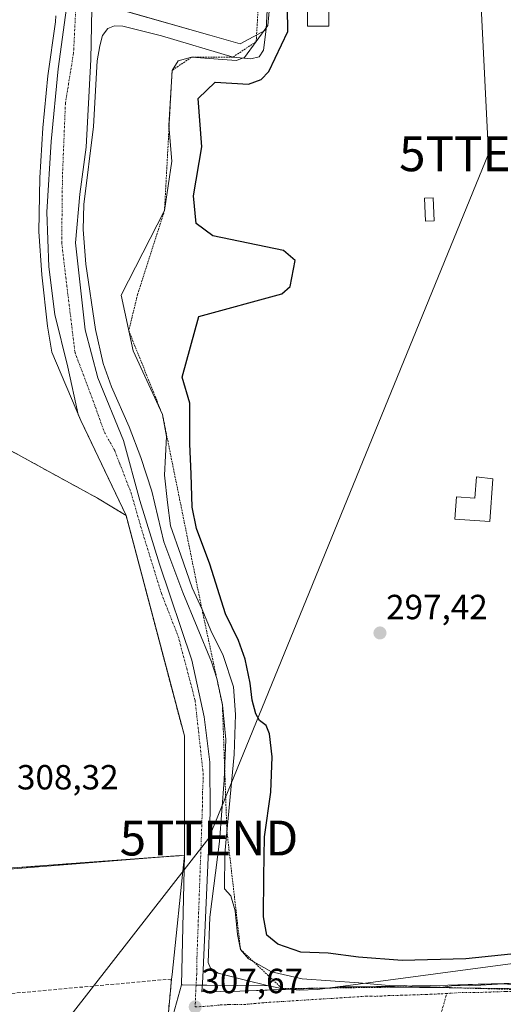
# Model space of a CAD drawing. Units: metres. Extents: x 584072 to 587532, y 4687309 to 4689654.
# Drawn here: x 587157 to 587295, y 4687966 to 4688249 of the extents above; entities that cross this region are included whole.
import ezdxf
from ezdxf.enums import TextEntityAlignment as Align

# ---------------------------------------------------------------- set-up
doc = ezdxf.new("R2010")
doc.units = ezdxf.units.M
doc.header["$MEASUREMENT"] = 0
for name, pattern in [('TRAZO_Y_PUNTO', [1, 0.5, -0.25, 0, -0.25]), ('TRAZOS', [0.75, 0.5, -0.25]), ('TRAZOSX2', [1.5, 1, -0.5])]:
    doc.linetypes.add(name, pattern=pattern)
doc.layers.get('0').update_dxf_attribs({"lineweight": 5})
for name, color, linetype, lineweight in [('Carátula', 7, 'Continuous', 5), ('Curva de nivel maestra', 36, 'Continuous', 30), ('Curva de nivel normal', 36, 'Continuous', 0), ('Edificación ligera', 1, 'Continuous', 0), ('Edificación ligera Cxs', 1, 'Continuous', 0), ('Elemento construido', 1, 'Continuous', 0), ('Escarpado lineal', 39, 'TRAZOS', 0), ('Estanque', 2, 'Continuous', 0), ('Estanque Cxs', 2, 'Continuous', 0), ('Explanada', 19, 'Continuous', 0), ('Explanada Cxs', 19, 'Continuous', 0), ('Explotación a cielo abierto', 254, 'Continuous', 0), ('Explotación a cielo abierto Cxs', 254, 'Continuous', 0), ('Muro lineal', 1, 'TRAZOSX2', 13), ('Núcleo urbano', 19, 'Continuous', 0), ('Núcleo urbano CxS', 19, 'Continuous', 0), ('Pastizal CxS', 92, 'Continuous', 0), ('Punto de cota en terreno', 7, 'Continuous', 0), ('Recinto industrial', 135, 'TRAZOSX2', 0), ('Recinto industrial CxS', 135, 'Continuous', 0), ('Rótulo de punto de cota en terreno', 19, 'Continuous', 0), ('Suelo desnudo', 252, 'Continuous', 0), ('Suelo desnudo CxS', 43, 'Continuous', 0), ('Tendido', 6, 'Continuous', 0), ('Torre de tendido puntual', 7, 'Continuous', 0), ('Vía urbana Cxs', 5, 'Continuous', 0), ('Vía urbana eje', 5, 'TRAZO_Y_PUNTO', 0)]:
    doc.layers.add(name, color=color, linetype=linetype, lineweight=lineweight)
doc.styles.add('Arial', font='txt', dxfattribs={"height": 0.2})

# ---------------------------------------------------------------- blocks, each defined once
blk = doc.blocks.new('5PATER')
at = {"layer": 'Carátula', "linetype": 'Continuous', "lineweight": 5}
h = blk.add_hatch(color=250, dxfattribs=at)
edge = h.paths.add_edge_path()
edge.add_ellipse((0, 0.01), major_axis=(-1.33, -1.34), ratio=0.999422, start_angle=0, end_angle=360)
blk = doc.blocks.new('*U184')
at = {"layer": 'Vía urbana Cxs', "color": 5, "linetype": 'Continuous', "lineweight": 0}
for points in [[(587196.28, 4687929.73, 308.44), (587200.14, 4687973.55, 307.81), (587200.32, 4687974.89, 307.74), (587203.9, 4688009.03, 308.02), (587203.86, 4688030.98, 308.39), (587203.85, 4688036.4, 308.42), (587203.84, 4688043.28, 308.4), (587188.02, 4688103.08, 307.94), (587187.13, 4688106.46, 308), (587180.9, 4688119.51, 307.65), (587176.43, 4688128.9, 307.62), (587174.12, 4688133.72, 307.61), (587173.41, 4688135.39, 307.6), (587170.4, 4688148.98, 307.44), (587166.7, 4688164.07, 307.01), (587164.98, 4688177.82, 306.8), (587164.45, 4688193.43, 306.65), (587165.64, 4688213.67, 306.44), (587167.63, 4688234.58, 306.44), (587170.01, 4688252.04, 307.27)], [(587177.42, 4688256.67, 307.26), (587177.02, 4688237.22, 307.49), (587175.7, 4688212.09, 307.39), (587173.84, 4688198.59, 307.31), (587172.65, 4688184.7, 307.35), (587175.43, 4688159.7, 307.44), (587179, 4688145.94, 307.52), (587186.41, 4688127.95, 307.99), (587191.04, 4688110.75, 307.92), (587196.73, 4688092.5, 308.16), (587205.99, 4688064.98, 308.26), (587209.56, 4688048.71, 308.31), (587211.15, 4688035.74, 308.31), (587211.28, 4688021.19, 308.03), (587209.18, 4687973.96, 307.51), (587208.88, 4687969.85, 307.6), (587219.72, 4687970.11, 307.27), (587233.99, 4687970.61, 306.42), (587245.65, 4687971.02, 305.75), (587253.85, 4687971.3, 305.28), (587279.39, 4687971.83, 304.55), (587288.06, 4687972.06, 304.76), (587325.16, 4687973.02, 304.73)]]:
    blk.add_polyline3d(points, dxfattribs=at)
blk = doc.blocks.new('*U188')
at = {"layer": 'Explanada Cxs', "color": 19, "linetype": 'Continuous', "lineweight": 0}
for points in [[(587187.13, 4688106.46, 308.43), (587203.84, 4688043.28, 308.45), (587203.9, 4688009.03, 308.07), (587123.53, 4688003.12, 315.21), (587123.78, 4687966.59, 311.74), (587123.03, 4687962.06, 313.93), (587121.94, 4687949.57, 315), (587121.4, 4687943.4, 316.14), (587093.93, 4687940.44, 310.2), (587104.82, 4687943.99, 316.1), (587102.34, 4687951.07, 316.72), (587091.68, 4687947.24, 313.84), (587077.02, 4687991.59, 315.28), (587080.18, 4687993.07, 317.02), (587082.49, 4687986.13, 317.57), (587108.62, 4687994.4, 317.54), (587105.98, 4688002.66, 316.95), (587127.14, 4688009.72, 314.29), (587153.93, 4688018.87, 310.14), (587123.84, 4688110.15, 311.45), (587103, 4688102.87, 310.35), (587104.65, 4688098.24, 310.36), (587099.44, 4688096.51, 317.8), (587092.8, 4688114.83, 316.13), (587080.06, 4688120.73, 318.12), (587041.62, 4688124.32, 317.76), (587014.97, 4688125.59, 316.99), (587011.5, 4688133.8, 316.41), (587007.91, 4688148.35, 313.13), (587005.84, 4688157.75, 314.32), (587022.52, 4688154.89, 310.37), (587127.82, 4688131.47, 307.85), (587152.96, 4688125.65, 307.89), (587178.9, 4688111.47, 310.73), (587187.13, 4688106.46, 308.43)], [(587026.75, 4688128.16, 309.01), (587018.63, 4688152.53, 308.4), (587013.39, 4688150.79, 309.7), (587021.51, 4688126.42, 315.67), (587026.75, 4688128.16, 309.01)], [(587047.92, 4688130.49, 310.61), (587039.7, 4688131.44, 310.94), (587039.05, 4688125.78, 317.56), (587047.26, 4688124.83, 314.49), (587047.92, 4688130.49, 310.61)], [(587118.21, 4687968.6, 317.56), (587112.26, 4687988.11, 318.07), (587083.82, 4687979.18, 318.03), (587089.77, 4687960, 317.56), (587118.21, 4687968.6, 317.56)]]:
    blk.add_polyline3d(points, close=True, dxfattribs=at)
blk = doc.blocks.new('5TTEND')
blk.add_text('5TTEND', height=10).set_placement((0, 0), align=Align.MIDDLE_CENTER)

msp = doc.modelspace()

# ---------------------------------------------------------------- linework, layer by layer
at = {"layer": 'Curva de nivel maestra', "color": 36, "linetype": 'Continuous', "lineweight": 30}
msp.add_polyline3d([(587304.87, 4687981.41, 300), (587284.57, 4687979.31, 300), (587266.31, 4687978.83, 300), (587253.8, 4687979.8, 300), (587245.13, 4687981.01, 300), (587237.25, 4687981.3, 300), (587230.62, 4687983.55, 300), (587227.48, 4687986.09, 300), (587226.54, 4687991.36, 300), (587226.67, 4688002.89, 300), (587226.79, 4688014.36, 300), (587228.68, 4688027.1, 300), (587229, 4688037.26, 300), (587228.27, 4688043.86, 300), (587227.33, 4688046.24, 300), (587225.44, 4688047.65, 300), (587224.34, 4688049.58, 300), (587223.25, 4688053.53, 300), (587222.7, 4688058.39, 300), (587221.3, 4688065.24, 300), (587219.33, 4688070.58, 300), (587215.69, 4688078.3, 300), (587211.12, 4688092.51, 300), (587207.32, 4688102.73, 300), (587206.06, 4688108.88, 300), (587205.82, 4688118.29, 300), (587205.37, 4688126.97, 300), (587205.43, 4688138.67, 300), (587203.2, 4688146.18, 300), (587208.04, 4688163.55, 300), (587231.82, 4688170, 300), (587234.2, 4688172.12, 300), (587235.59, 4688179.61, 300), (587232.28, 4688182.41, 300), (587212, 4688186.62, 300), (587207.22, 4688190.2, 300), (587206.51, 4688198.14, 300), (587208.88, 4688212.22, 300), (587207.8, 4688226, 300), (587212.72, 4688230.68, 300), (587222.23, 4688230.19, 300), (587225.84, 4688231.45, 300), (587228.06, 4688233.76, 300), (587233.49, 4688245.28, 300), (587233.12, 4688272.7, 300)], dxfattribs=at)
at = {"layer": 'Curva de nivel normal', "color": 36, "linetype": 'Continuous', "lineweight": 0}
msp.add_polyline3d([(587228.2, 4688251.11, 305), (587227.83, 4688247, 305), (587221.13, 4688237.79, 305), (587218.66, 4688236.92, 305), (587205.86, 4688237.85, 305), (587202.04, 4688236.82, 305), (587200.34, 4688234.11, 305), (587199.38, 4688218.31, 305), (587200.25, 4688208.06, 305), (587198.15, 4688193.9, 305), (587185.71, 4688169.64, 305), (587189.17, 4688153.64, 305), (587197.57, 4688135.4, 305), (587198.77, 4688129.14, 305), (587198.16, 4688118.08, 305), (587199.04, 4688110.15, 305), (587199.86, 4688103.46, 305), (587202.86, 4688095.12, 305), (587206.1, 4688085.69, 305), (587208.91, 4688079.5, 305), (587211.43, 4688073.53, 305), (587215.02, 4688066.32, 305), (587217.93, 4688057.37, 305), (587218.49, 4688049.43, 305), (587218.17, 4688037.92, 305), (587215.41, 4688009.56, 305), (587215.4, 4687999.45, 305), (587217.18, 4687997.36, 305), (587218.46, 4687993.06, 305), (587219.08, 4687986.3, 305), (587219.95, 4687982.04, 305), (587222.26, 4687979.3, 305), (587228.8, 4687975.62, 305), (587237.59, 4687973.64, 305), (587253.9, 4687972.46, 305), (587263.62, 4687971.58, 305), (587267.06, 4687971.66, 305), (587269.76, 4687971.33, 305), (587274.3, 4687971.32, 305), (587277.42, 4687971.15, 305), (587281.05, 4687971.65, 305), (587285.6, 4687971.56, 305), (587295.23, 4687972.15, 305), (587307.92, 4687971.18, 305)], dxfattribs=at)
at = {"layer": 'Edificación ligera', "color": 1, "linetype": 'Continuous', "lineweight": 0}
for points in [[(587275.53, 4688191.01, 298.62), (587273.01, 4688190.89, 298.49), (587272.7, 4688197.42, 300.09), (587275.22, 4688197.54, 300.18), (587275.53, 4688191.01, 298.62)], [(587292.28, 4688116.96, 299.61), (587291.43, 4688104.74, 298.73), (587281.42, 4688105.43, 299.98), (587281.86, 4688111.8, 300.66), (587287.18, 4688111.44, 300.39), (587287.61, 4688117.6, 299.89), (587292.28, 4688116.96, 299.61)]]:
    msp.add_polyline3d(points, dxfattribs=at)
at = {"layer": 'Edificación ligera Cxs', "color": 1, "linetype": 'Continuous', "lineweight": 0}
for points in [[(587275.53, 4688191.01, 298.62), (587273.01, 4688190.89, 298.49), (587272.7, 4688197.42, 300.09), (587275.22, 4688197.54, 300.18), (587275.53, 4688191.01, 298.62)], [(587292.28, 4688116.96, 299.61), (587291.43, 4688104.74, 298.73), (587281.42, 4688105.43, 299.98), (587281.86, 4688111.8, 300.66), (587287.18, 4688111.44, 300.39), (587287.61, 4688117.6, 299.89), (587292.28, 4688116.96, 299.61)]]:
    msp.add_polyline3d(points, close=True, dxfattribs=at)
at = {"layer": 'Elemento construido', "color": 1, "linetype": 'Continuous', "lineweight": 0}
msp.add_polyline3d([(587407.17, 4687963.71, 302.85), (587391.27, 4687968.84, 303.21), (587333.49, 4687973.16, 304.6), (587325.16, 4687973.02, 304.77), (587279.39, 4687971.83, 305.64), (587253.85, 4687971.3, 305.8), (587219.72, 4687970.11, 307.39), (587208.88, 4687969.85, 307.64)], dxfattribs=at)
at = {"layer": 'Escarpado lineal', "color": 39, "linetype": 'TRAZOS', "lineweight": 0}
msp.add_polyline3d([(587227.28, 4688284.92, 302.82), (587226.63, 4688281.78, 302.82), (587224.46, 4688242.37, 302.82), (587217.8, 4688237.93, 302.82), (587205.86, 4688237.85, 302.82), (587200.34, 4688234.11, 302.82), (587198.15, 4688193.9, 302.82), (587190.44, 4688169.85, 302.82), (587187.9, 4688159.49, 302.82), (587197.57, 4688135.4, 302.82), (587208.91, 4688079.5, 302.82), (587214.76, 4688052.2, 302.82), (587216.04, 4688015.99, 302.82), (587219.95, 4687982.04, 302.82), (587231.91, 4687970.79, 302.82), (587272.21, 4687971.32, 302.82), (587309.49, 4687970.22, 302.82)], dxfattribs=at)
at = {"layer": 'Estanque', "color": 2, "linetype": 'Continuous', "lineweight": 0}
msp.add_polyline3d([(587245.23, 4688246.8, 296.8), (587239.14, 4688246.8, 297.24), (587239.14, 4688274.98, 296.92), (587245.23, 4688274.98, 296.64), (587245.23, 4688246.8, 296.8)], dxfattribs=at)
at = {"layer": 'Estanque Cxs', "color": 2, "linetype": 'Continuous', "lineweight": 0}
msp.add_polyline3d([(587245.23, 4688246.8, 296.8), (587239.14, 4688246.8, 297.24), (587239.14, 4688274.98, 296.92), (587245.23, 4688274.98, 296.64), (587245.23, 4688246.8, 296.8)], close=True, dxfattribs=at)
at = {"layer": 'Explanada', "color": 19, "linetype": 'Continuous', "lineweight": 0}
for points in [[(587187.13, 4688106.46, 308.43), (587178.9, 4688111.47, 310.73), (587152.96, 4688125.65, 307.89), (587127.82, 4688131.47, 307.85), (587022.52, 4688154.89, 310.37), (587005.84, 4688157.75, 314.32)], [(587187.13, 4688106.46, 308.43), (587203.84, 4688043.28, 308.45), (587203.9, 4688009.03, 308.07), (587123.53, 4688003.12, 315.21), (587123.78, 4687966.59, 311.74)]]:
    msp.add_polyline3d(points, dxfattribs=at)
at = {"layer": 'Explotación a cielo abierto', "color": 254, "linetype": 'Continuous', "lineweight": 0}
for points in [[(587233.99, 4687970.61, 311.76), (587231.91, 4687970.79, 308.35), (587228.35, 4687971.5, 307.08), (587220.63, 4687973.43, 307.15), (587213.52, 4687975.24, 307.04), (587211.38, 4687976.69, 307.23), (587210.7, 4687978.3, 307.21), (587211.17, 4687991.33, 307.8), (587213.91, 4688013.02, 307.82), (587215.3, 4688030.53, 306.17), (587215.72, 4688042.23, 306.48), (587214.76, 4688052.2, 306.69), (587213.16, 4688059.77, 307.11), (587211.6, 4688064.52, 308.46), (587203.38, 4688084.38, 307.79), (587197.97, 4688098.89, 308.22), (587194.55, 4688113.49, 307.81), (587191.39, 4688123.11, 308.65), (587188.06, 4688131.94, 307.9), (587182.96, 4688143.34, 307.66), (587180.55, 4688150.03, 307.3), (587178.34, 4688159.77, 307.14), (587175.59, 4688178.49, 308.39), (587174.82, 4688188.45, 307.38), (587174.99, 4688195.66, 307.42), (587177.8, 4688218.01, 307.38), (587178.87, 4688236.81, 307.37), (587179.58, 4688241.12, 307.6), (587180.41, 4688244.07, 307.62), (587181.93, 4688246.08, 307.74), (587183.77, 4688246.88, 307.47), (587186.24, 4688246.82, 307.7), (587197.3, 4688243.97, 307.78), (587217.8, 4688237.93, 307.88), (587222.89, 4688237.43, 308.41), (587225.31, 4688237.97, 309.66), (587226.58, 4688239.86, 308.68), (587227.31, 4688245.97, 305.54), (587228.37, 4688265.87, 304.72)], [(587167, 4688249.71, 308.72), (587166.93, 4688248, 308.9), (587164.67, 4688232.56, 306.23), (587163.28, 4688217.63, 306.3), (587162.38, 4688203.29, 306.43), (587162.12, 4688187.93, 306.56), (587162.95, 4688175.45, 307.64), (587164.6, 4688160.73, 307.11), (587165.81, 4688153.32, 307.24), (587174.12, 4688133.72, 309.79), (587187.13, 4688106.46, 308.43)], [(587187.13, 4688106.46, 308.43), (587178.9, 4688111.47, 310.73), (587152.96, 4688125.65, 307.89), (587127.82, 4688131.47, 307.85), (587022.52, 4688154.89, 310.37), (587005.84, 4688157.75, 314.32)], [(587302.37, 4687978.6, 303.07), (587249.39, 4687971.47, 305.84), (587245.65, 4687971.02, 306.08)], [(587245.65, 4687971.02, 306.08), (587233.99, 4687970.61, 311.76)]]:
    msp.add_polyline3d(points, dxfattribs=at)
at = {"layer": 'Explotación a cielo abierto Cxs', "color": 254, "linetype": 'Continuous', "lineweight": 0}
for points in [[(587302.37, 4687978.6, 303.07), (587249.39, 4687971.47, 305.84), (587245.65, 4687971.02, 306.08), (587233.99, 4687970.61, 311.76), (587231.91, 4687970.79, 308.35), (587228.35, 4687971.5, 307.08), (587220.63, 4687973.43, 307.15), (587213.52, 4687975.24, 307.04), (587211.38, 4687976.69, 307.23), (587210.7, 4687978.3, 307.21), (587211.17, 4687991.33, 307.8), (587213.91, 4688013.02, 307.82), (587215.3, 4688030.53, 306.17), (587215.72, 4688042.23, 306.48), (587214.76, 4688052.2, 306.69), (587213.16, 4688059.77, 307.11), (587211.6, 4688064.52, 308.46), (587203.38, 4688084.38, 307.79), (587197.97, 4688098.89, 308.22), (587194.55, 4688113.49, 307.81), (587191.39, 4688123.11, 308.65), (587188.06, 4688131.94, 307.9), (587182.96, 4688143.34, 307.66), (587180.55, 4688150.03, 307.3), (587178.34, 4688159.77, 307.14), (587175.59, 4688178.49, 308.39), (587174.82, 4688188.45, 307.38), (587174.99, 4688195.66, 307.42), (587177.8, 4688218.01, 307.38), (587178.87, 4688236.81, 307.37), (587179.58, 4688241.12, 307.6), (587180.41, 4688244.07, 307.62), (587181.93, 4688246.08, 307.74), (587183.77, 4688246.88, 307.47), (587186.24, 4688246.82, 307.7), (587197.3, 4688243.97, 307.78), (587217.8, 4688237.93, 307.88), (587222.89, 4688237.43, 308.41), (587225.31, 4688237.97, 309.66), (587226.58, 4688239.86, 308.68), (587227.31, 4688245.97, 305.54), (587228.37, 4688265.87, 304.72)], [(587167, 4688249.71, 308.72), (587166.93, 4688248, 308.9), (587164.67, 4688232.56, 306.23), (587163.28, 4688217.63, 306.3), (587162.38, 4688203.29, 306.43), (587162.12, 4688187.93, 306.56), (587162.95, 4688175.45, 307.64), (587164.6, 4688160.73, 307.11), (587165.81, 4688153.32, 307.24), (587174.12, 4688133.72, 309.79), (587187.13, 4688106.46, 308.43), (587187.13, 4688106.46, 308.43), (587178.9, 4688111.47, 310.73), (587152.96, 4688125.65, 307.89)]]:
    msp.add_polyline3d(points, dxfattribs=at)
at = {"layer": 'Muro lineal', "color": 1, "linetype": 'TRAZOSX2', "lineweight": 13}
msp.add_polyline3d([(587196.28, 4687929.73, 311.66), (587200.14, 4687973.55, 310.8), (587128.83, 4687967.12, 311.07)], dxfattribs=at)
at = {"layer": 'Núcleo urbano', "color": 19, "linetype": 'Continuous', "lineweight": 0}
for points in [[(586994.48, 4688168.9, 312.3), (587001.81, 4688164.8, 311.38), (587003.71, 4688163.18, 310.86), (587004.1, 4688162.48, 310.77), (587005.84, 4688157.75, 310.9), (587022.52, 4688154.89, 308.51), (587127.82, 4688131.47, 307.85), (587152.96, 4688125.65, 307.9), (587178.9, 4688111.47, 308.1), (587187.13, 4688106.46, 308), (587188.02, 4688103.08, 307.94), (587200.31, 4688056.63, 308.31), (587201.57, 4688051.85, 308.31), (587203.84, 4688043.28, 308.4), (587203.85, 4688036.4, 308.42), (587203.86, 4688030.98, 308.39), (587203.9, 4688009.03, 308.02)], [(587203.9, 4688009.03, 308.02), (587181.14, 4688007.24, 307.86), (587127.33, 4688002.99, 307.58), (587123.53, 4688002.93, 307.81), (587123.1, 4688002.92, 307.83), (587123.76, 4687966.47, 308.06), (587123.03, 4687962.06, 308.13), (587121.94, 4687949.57, 308), (587121.4, 4687943.4, 308.13)], [(587203.9, 4688009.03, 308.02), (587181.14, 4688007.24, 307.86), (587127.33, 4688002.99, 307.58), (587123.53, 4688002.93, 307.81), (587123.1, 4688002.92, 307.83), (587123.76, 4687966.47, 308.06), (587123.03, 4687962.06, 308.13), (587121.94, 4687949.57, 308), (587121.4, 4687943.4, 308.13)], [(587203.9, 4688009.03, 308.02), (587203.05, 4687971.84, 307.74)], [(587203.05, 4687971.84, 307.74), (587199.72, 4687959.87, 307.85), (587199.72, 4687959.79, 307.85), (587199.57, 4687944.16, 308.02), (587200.82, 4687927.04, 308.48), (587201.35, 4687919.76, 308.6), (587200.12, 4687909.68, 308.65), (587199.9, 4687907.9, 308.65)], [(587203.05, 4687971.84, 307.74), (587199.72, 4687959.87, 307.85), (587199.72, 4687959.79, 307.85), (587199.57, 4687944.16, 308.02), (587200.82, 4687927.04, 308.48), (587201.35, 4687919.76, 308.6), (587200.12, 4687909.68, 308.65), (587199.9, 4687907.9, 308.65)], [(587203.05, 4687971.84, 307.74), (587203.28, 4687971.84, 307.73), (587207.21, 4687971.8, 307.65), (587209.02, 4687971.78, 307.56), (587210.3, 4687971.77, 307.51), (587228.02, 4687971.58, 306.74), (587228.35, 4687971.5, 306.73), (587231.91, 4687970.79, 306.58), (587233.99, 4687970.61, 306.42)], [(587233.99, 4687970.61, 306.42), (587236.87, 4687970.36, 306.22), (587241.89, 4687970.56, 305.89), (587245.65, 4687971.02, 305.75), (587248.54, 4687971.37, 305.56), (587254.12, 4687971.31, 305.26), (587296.94, 4687970.86, 305.06), (587304.21, 4687970.78, 304.98)]]:
    msp.add_polyline3d(points, dxfattribs=at)
at = {"layer": 'Núcleo urbano CxS', "color": 19, "linetype": 'Continuous', "lineweight": 0}
for points in [[(587152.96, 4688125.65, 307.9), (587178.9, 4688111.47, 308.1), (587187.13, 4688106.46, 308), (587200.31, 4688056.62, 308.31), (587201.57, 4688051.85, 308.31), (587203.84, 4688043.28, 308.4), (587203.9, 4688009.03, 308.02), (587203.9, 4688009.03, 308.02), (587181.14, 4688007.23, 307.86), (587127.33, 4688002.99, 307.58)], [(587127.33, 4688002.99, 307.58), (587181.14, 4688007.23, 307.86), (587203.9, 4688009.03, 308.02), (587203.05, 4687971.84, 307.74), (587203.05, 4687971.84, 307.74), (587199.72, 4687959.87, 307.85), (587199.72, 4687959.79, 307.85), (587199.57, 4687944.16, 308.02), (587201.35, 4687919.76, 308.6), (587199.9, 4687907.9, 308.65), (587199.86, 4687907.52, 308.65), (587198.84, 4687898.93, 308.54), (587197.36, 4687885.39, 308.12), (587195.9, 4687879.38, 308.09), (587194.13, 4687863.31, 307.79), (587191.36, 4687849.58, 307.61), (587189.48, 4687842, 307.36), (587184.02, 4687820.04, 307.1), (587178.58, 4687806, 307.01), (587175.19, 4687798.73, 306.87), (587163.21, 4687765.49, 306.34), (587144.8, 4687777.53, 306.07)], [(587199.72, 4687959.87, 307.85), (587203.05, 4687971.84, 307.74), (587203.28, 4687971.84, 307.73), (587210.3, 4687971.77, 307.51), (587228.03, 4687971.58, 306.74), (587228.35, 4687971.5, 306.73), (587231.91, 4687970.79, 306.58), (587236.87, 4687970.36, 306.22), (587241.89, 4687970.56, 305.89), (587248.54, 4687971.37, 305.56), (587296.94, 4687970.86, 305.06), (587304.21, 4687970.78, 304.98), (587304.21, 4687970.78, 304.98), (587367.65, 4687969.07, 303.7), (587401.07, 4687968.17, 303.07), (587415.48, 4687964.57, 302.72)]]:
    msp.add_polyline3d(points, dxfattribs=at)
at = {"layer": 'Pastizal CxS', "color": 92, "linetype": 'Continuous', "lineweight": 0}
msp.add_polyline3d([(587121.95, 4688388.29, 305.87), (587132.75, 4688386.97, 305.64), (587156.41, 4688385.93, 305.53), (587158.58, 4688385.84, 305.49), (587168.59, 4688385.4, 305.07), (587174.85, 4688340.09, 305.4), (587185.28, 4688336.51, 304.81), (587232.77, 4688326.27, 303.11), (587232.24, 4688320.89, 303.63), (587232.31, 4688317.18, 303.68), (587232.89, 4688286.59, 303.55), (587230.48, 4688285.78, 304), (587229.64, 4688285.04, 304.07), (587228.69, 4688283.25, 304.1), (587228.37, 4688265.87, 303.97), (587227.31, 4688245.97, 304.61), (587227.28, 4688245.69, 304.54), (587219.82, 4688241.68, 306), (587211.17, 4688244.16, 307.09), (587157.53, 4688259.54, 307.06), (587164.37, 4688339.2, 305.87), (587133.71, 4688349.43, 306.01), (587116.9, 4688389.21, 306.09), (587121.95, 4688388.29, 305.87)], close=True, dxfattribs=at)
msp.add_polyline3d([(587157.53, 4688259.54, 307.06), (587169.81, 4688256.01, 307.26), (587172.87, 4688255.14, 307.3), (587177.36, 4688253.85, 307.4), (587211.17, 4688244.16, 307.09), (587219.82, 4688241.68, 306), (587227.28, 4688245.69, 304.54), (587227.31, 4688245.97, 304.61), (587228.37, 4688265.87, 303.97), (587228.69, 4688283.25, 304.1), (587229.64, 4688285.04, 304.07), (587230.48, 4688285.78, 304), (587232.89, 4688286.59, 303.55), (587232.31, 4688317.18, 303.68), (587232.24, 4688320.89, 303.63), (587232.34, 4688321.85, 303.63), (587232.5, 4688323.49, 303.63), (587232.69, 4688325.49, 303.26), (587232.77, 4688326.27, 303.11)], dxfattribs=at)
at = {"layer": 'Recinto industrial', "color": 135, "linetype": 'TRAZOSX2', "lineweight": 0}
for points in [[(587005.84, 4688157.75, 310.9), (587022.52, 4688154.89, 308.51), (587127.82, 4688131.47, 307.85), (587152.96, 4688125.65, 307.9), (587178.9, 4688111.47, 308.1), (587187.13, 4688106.46, 308)], [(587005.84, 4688157.75, 310.9), (587022.52, 4688154.89, 308.51), (587127.82, 4688131.47, 307.85), (587152.96, 4688125.65, 307.9), (587178.9, 4688111.47, 308.1), (587187.13, 4688106.46, 308)], [(587187.13, 4688106.46, 308), (587188.02, 4688103.08, 307.94), (587200.31, 4688056.62, 308.31), (587201.57, 4688051.85, 308.31), (587203.84, 4688043.28, 308.4), (587203.85, 4688036.4, 308.42), (587203.86, 4688030.98, 308.39), (587203.9, 4688009.03, 308.02)], [(587203.9, 4688009.03, 308.02), (587123.53, 4688003.12, 307.81), (587123.78, 4687966.59, 308.06)]]:
    msp.add_polyline3d(points, dxfattribs=at)
at = {"layer": 'Recinto industrial CxS', "color": 135, "linetype": 'Continuous', "lineweight": 0}
msp.add_polyline3d([(587152.96, 4688125.65, 307.9), (587178.9, 4688111.47, 308.1), (587187.13, 4688106.46, 308), (587200.31, 4688056.62, 308.31), (587201.57, 4688051.85, 308.31), (587203.84, 4688043.28, 308.4), (587203.9, 4688009.03, 308.02), (587123.53, 4688003.12, 307.81)], dxfattribs=at)
at = {"layer": 'Suelo desnudo', "color": 252, "linetype": 'Continuous', "lineweight": 0}
for points in [[(587157.53, 4688259.54, 307.06), (587169.81, 4688256.01, 307.26), (587172.87, 4688255.14, 307.3), (587177.36, 4688253.85, 307.4), (587211.17, 4688244.16, 307.09), (587219.82, 4688241.68, 306), (587227.28, 4688245.69, 304.54), (587227.31, 4688245.97, 304.61), (587228.37, 4688265.87, 303.97), (587228.69, 4688283.25, 304.1), (587229.64, 4688285.04, 304.07), (587230.48, 4688285.78, 304), (587232.89, 4688286.59, 303.55), (587232.31, 4688317.18, 303.68), (587232.24, 4688320.89, 303.63), (587232.34, 4688321.85, 303.63), (587232.5, 4688323.49, 303.63), (587232.69, 4688325.49, 303.26), (587232.77, 4688326.27, 303.11)], [(586994.48, 4688168.9, 312.3), (587001.81, 4688164.8, 311.38), (587003.71, 4688163.18, 310.86), (587004.1, 4688162.48, 310.77), (587005.84, 4688157.75, 310.9), (587022.52, 4688154.89, 308.51), (587127.82, 4688131.47, 307.85), (587152.96, 4688125.65, 307.9), (587178.9, 4688111.47, 308.1), (587187.13, 4688106.46, 308), (587188.02, 4688103.08, 307.94), (587200.31, 4688056.63, 308.31), (587201.57, 4688051.85, 308.31), (587203.84, 4688043.28, 308.4), (587203.85, 4688036.4, 308.42), (587203.86, 4688030.98, 308.39), (587203.9, 4688009.03, 308.02)], [(587203.9, 4688009.03, 308.02), (587203.05, 4687971.84, 307.74)], [(587203.05, 4687971.84, 307.74), (587203.28, 4687971.84, 307.73), (587207.21, 4687971.8, 307.65), (587209.02, 4687971.78, 307.56), (587210.3, 4687971.77, 307.51), (587228.02, 4687971.58, 306.74), (587228.35, 4687971.5, 306.73), (587231.91, 4687970.79, 306.58), (587233.99, 4687970.61, 306.42)], [(587233.99, 4687970.61, 306.42), (587236.87, 4687970.36, 306.22), (587241.89, 4687970.56, 305.89), (587245.65, 4687971.02, 305.75), (587248.54, 4687971.37, 305.56), (587254.12, 4687971.31, 305.26), (587296.94, 4687970.86, 305.06), (587304.21, 4687970.78, 304.98)]]:
    msp.add_polyline3d(points, dxfattribs=at)
at = {"layer": 'Suelo desnudo CxS', "color": 43, "linetype": 'Continuous', "lineweight": 0}
for points in [[(587157.53, 4688259.54, 307.06), (587211.17, 4688244.16, 307.09), (587219.82, 4688241.68, 306), (587227.28, 4688245.69, 304.54), (587227.31, 4688245.97, 304.61), (587228.37, 4688265.87, 303.97)], [(587296.94, 4687970.86, 305.06), (587248.54, 4687971.37, 305.56), (587241.89, 4687970.56, 305.89), (587236.87, 4687970.36, 306.22), (587231.91, 4687970.79, 306.58), (587228.35, 4687971.5, 306.73), (587228.03, 4687971.58, 306.74), (587210.3, 4687971.77, 307.51), (587203.28, 4687971.84, 307.73), (587203.05, 4687971.84, 307.74), (587203.9, 4688009.03, 308.02), (587203.84, 4688043.28, 308.4), (587201.57, 4688051.85, 308.31), (587200.31, 4688056.62, 308.31), (587187.13, 4688106.46, 308), (587178.9, 4688111.47, 308.1), (587152.96, 4688125.65, 307.9)]]:
    msp.add_polyline3d(points, dxfattribs=at)
at = {"layer": 'Tendido', "color": 6, "linetype": 'Continuous', "lineweight": 0}
msp.add_polyline3d([(587123.17, 4688649.88, 303.88), (587204.66, 4688458.56, 299.01), (587285.57, 4688319.71, 299.72), (587291.03, 4688210.19, 297.15), (587210.91, 4688013.98, 308.07), (587115.23, 4687891.43, 307.2), (587066.68, 4687829.65, 306.69)], dxfattribs=at)
at = {"layer": 'Vía urbana Cxs', "color": 5, "linetype": 'Continuous', "lineweight": 0}
for points in [[(587173.41, 4688135.39, 307.6), (587170.4, 4688148.98, 307.44), (587166.7, 4688164.07, 307.01), (587164.98, 4688177.82, 306.8), (587164.45, 4688193.43, 306.65), (587165.64, 4688213.67, 306.44), (587167.63, 4688234.58, 306.44), (587170.01, 4688252.04, 307.27), (587169.61, 4688260.11, 307.2), (587168.29, 4688283.26, 306.27), (587166.04, 4688324.8, 305.58), (587162.5, 4688339.67, 305.91)], [(587169.55, 4688337.69, 305.71), (587171.59, 4688329.56, 305.37), (587172.78, 4688318.85, 305.29), (587174.77, 4688293.98, 305.71), (587175.83, 4688281.41, 306.19), (587177.42, 4688256.67, 307.26), (587177.02, 4688237.22, 307.49), (587175.7, 4688212.09, 307.39), (587173.84, 4688198.59, 307.31), (587172.65, 4688184.7, 307.35), (587175.43, 4688159.7, 307.44), (587179, 4688145.94, 307.52), (587186.41, 4688127.95, 307.99), (587191.04, 4688110.75, 307.92), (587196.73, 4688092.5, 308.16), (587205.99, 4688064.98, 308.26), (587209.56, 4688048.71, 308.31), (587211.15, 4688035.74, 308.31), (587211.28, 4688021.19, 308.03), (587209.18, 4687973.96, 307.51), (587208.88, 4687969.85, 307.6)], [(587187.13, 4688106.46, 308), (587180.9, 4688119.51, 307.65), (587176.43, 4688128.9, 307.62), (587174.12, 4688133.72, 307.61), (587173.41, 4688135.39, 307.6)], [(587203.9, 4688009.03, 308.02), (587203.86, 4688030.98, 308.39), (587203.85, 4688036.4, 308.42), (587203.84, 4688043.28, 308.4), (587188.02, 4688103.08, 307.94), (587187.13, 4688106.46, 308)], [(587200.14, 4687973.55, 307.81), (587200.32, 4687974.89, 307.74), (587203.9, 4688009.03, 308.02)], [(587196.28, 4687929.73, 308.44), (587200.14, 4687973.55, 307.81)], [(587233.99, 4687970.61, 306.42), (587245.65, 4687971.02, 305.75)], [(587233.99, 4687970.61, 306.42), (587245.65, 4687971.02, 305.75)], [(587245.65, 4687971.02, 305.75), (587253.85, 4687971.3, 305.28), (587279.39, 4687971.83, 304.55), (587288.06, 4687972.06, 304.76), (587325.16, 4687973.02, 304.73), (587333.49, 4687973.16, 304.5), (587391.27, 4687968.84, 303.15), (587407.17, 4687963.71, 302.85)], [(587208.88, 4687969.85, 307.6), (587219.72, 4687970.11, 307.27), (587233.99, 4687970.61, 306.42)]]:
    msp.add_polyline3d(points, dxfattribs=at)
at = {"layer": 'Vía urbana eje', "color": 5, "linetype": 'TRAZO_Y_PUNTO', "lineweight": 0}
for points in [[(587173.34, 4688264.6, 307), (587172.07, 4688239.09, 307.11), (587169.74, 4688224.7, 306.78), (587168.89, 4688203.85, 306.92), (587168.68, 4688184.69, 307.07), (587169.85, 4688174.75, 307.22), (587172.49, 4688153.16, 307.43), (587176.83, 4688141.62, 307.63), (587180.96, 4688130.3, 307.78), (587183.92, 4688125, 307.85), (587185.3, 4688121.41, 307.86), (587188.58, 4688112.94, 307.93), (587191.62, 4688102.36, 307.78), (587195.85, 4688088.66, 308.2), (587197.26, 4688084.1, 308.15), (587198.87, 4688079.98, 308.19), (587200.49, 4688075.86, 308.21), (587202.1, 4688071.75, 308.21), (587203.31, 4688067.18, 308.26), (587204.51, 4688062.62, 308.28), (587206.93, 4688053.48, 308.35), (587207.41, 4688049.08, 308.37), (587207.9, 4688044.68, 308.41), (587208.86, 4688035.87, 308.41), (587209.26, 4688032.54, 308.35), (587209.28, 4688031.47, 308.33), (587209.06, 4688027.4, 308.26), (587209.07, 4688026.77, 308.26), (587209, 4688022.05, 308.19), (587207.98, 4687993.79, 307.73), (587207.8, 4687989.08, 307.66), (587207.46, 4687979.66, 307.61), (587207.47, 4687976.53, 307.6), (587207.39, 4687974.96, 307.63), (587207.12, 4687970.25, 307.65), (587206.95, 4687965.54, 307.67)], [(587279.09, 4687969.41, 305.18), (587276.98, 4687969.28, 305.21), (587273.21, 4687969.12, 305.3), (587266.24, 4687968.89, 305.43), (587262.73, 4687968.81, 305.53), (587258.76, 4687968.58, 305.7), (587256.07, 4687968.62, 305.77), (587251.16, 4687968.31, 306), (587246.25, 4687968.01, 306.19), (587226.6, 4687966.77, 307.16), (587221.52, 4687966.29, 307.32), (587218.41, 4687966.2, 307.4), (587216.65, 4687966.22, 307.44), (587215.75, 4687966.18, 307.47), (587213.87, 4687966.09, 307.55), (587211.86, 4687965.85, 307.63), (587206.95, 4687965.54, 307.67)], [(587267.79, 4687929.99, 306.85), (587267.9, 4687930.39, 306.77), (587279.09, 4687969.41, 305.18)], [(587363.49, 4687966.81, 303.83), (587350.14, 4687968, 304.12), (587339.42, 4687968.48, 304.38), (587330.58, 4687969.59, 304.67), (587325.65, 4687969.64, 304.71), (587320.86, 4687969.54, 304.79), (587315.8, 4687969.75, 304.84), (587310.87, 4687969.8, 304.92), (587305.94, 4687969.86, 304.99), (587301.01, 4687969.91, 305.08), (587296.09, 4687969.97, 305.1), (587287.19, 4687969.67, 305.11), (587282.74, 4687969.64, 305.13), (587281.59, 4687969.57, 305.15), (587279.09, 4687969.41, 305.18)]]:
    msp.add_polyline3d(points, dxfattribs=at)

# ---------------------------------------------------------------- block references
at = {"layer": 'Explanada Cxs', "color": 19, "linetype": 'Continuous', "lineweight": 0}
msp.add_blockref('*U188', (0, 0), dxfattribs=at)
at = {"layer": 'Punto de cota en terreno', "linetype": 'Continuous', "lineweight": 0}
for p in [(587259.94, 4688072.78, 297.42), (587206.96, 4687965.54, 307.67)]:
    msp.add_blockref('5PATER', p, dxfattribs=at)
at = {"layer": 'Torre de tendido puntual', "linetype": 'Continuous', "lineweight": 0}
for p in [(587291.03, 4688210.19, 297.14), (587210.91, 4688013.98, 307.15)]:
    msp.add_blockref('5TTEND', p, dxfattribs=at)
at = {"layer": 'Vía urbana Cxs', "color": 5, "linetype": 'Continuous', "lineweight": 0}
msp.add_blockref('*U184', (0, 0), dxfattribs=at)

# ---------------------------------------------------------------- texts
at = {"layer": 'Rótulo de punto de cota en terreno', "color": 19, "linetype": 'Continuous', "lineweight": 0, "style": 'Arial'}
for s, p in [('297,42', (587261.7, 4688074.54)), ('308,32', (587155.84, 4688025.73)), ('307,67', (587208.72, 4687967.3))]:
    msp.add_text(s, height=7, dxfattribs=at).set_placement(p, align=Align.BOTTOM_LEFT)

doc.saveas('drawing.dxf')
